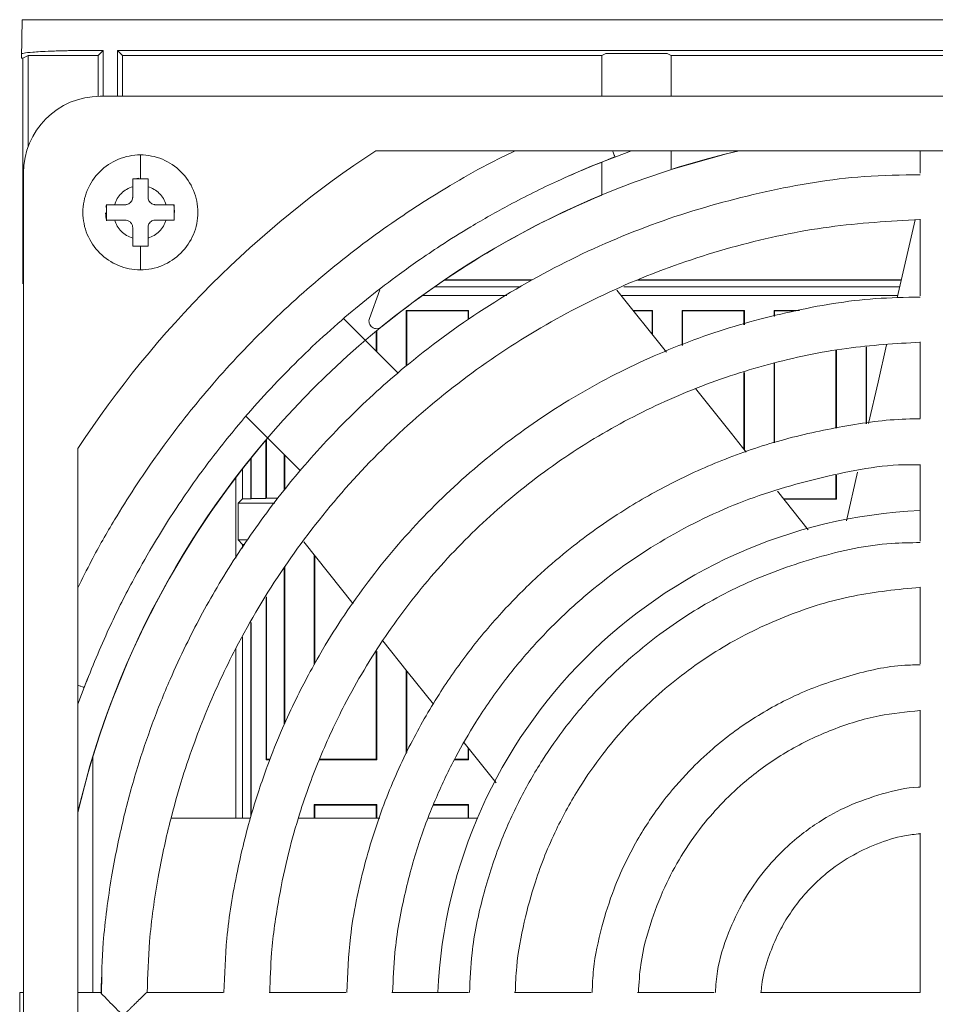
# Model space of a CAD drawing. Units: millimetres. Extents: x 398 to 1108, y 21 to 892.
# Drawn here: x 733 to 793, y 499 to 563 of the extents above; entities that cross this region are included whole.
import ezdxf

# ---------------------------------------------------------------- set-up
doc = ezdxf.new("R2010")
doc.units = ezdxf.units.MM

msp = doc.modelspace()

# ---------------------------------------------------------------- linework, layer by layer
at = {"color": 7, "linetype": 'Continuous', "lineweight": 15}
for p, q in [((733.491, 562.825), (733.447, 560.318)), ((749.173, 562.825), (846.482, 562.825)), ((733.547, 560.318), (733.897, 560.493)), ((733.897, 560.493), (738.454, 560.493)), ((733.897, 560.493), (733.897, 554.555)), ((738.786, 560.825), (738.454, 560.493)), ((738.454, 560.493), (738.454, 557.825)), ((738.786, 560.825), (738.787, 557.825)), ((739.721, 557.825), (739.721, 560.825)), ((739.721, 560.825), (740.054, 560.493)), ((740.054, 557.825), (740.054, 560.493)), ((740.054, 560.493), (771.326, 560.493)), ((771.588, 560.623), (771.326, 560.493)), ((771.326, 560.493), (771.326, 557.825)), ((771.588, 560.623), (775.588, 560.623)), ((775.85, 560.493), (775.588, 560.623)), ((775.85, 560.493), (799.078, 560.493)), ((775.85, 557.825), (775.85, 560.493)), ((733.547, 560.318), (733.447, 560.318)), ((733.547, 553.045), (733.547, 560.318)), ((733.547, 553.4), (733.547, 560.318)), ((738.588, 557.825), (848.588, 557.825)), ((830.597, 554.275), (756.579, 554.275)), ((775.85, 553.042), (775.85, 554.275)), ((792.088, 554.275), (792.088, 552.805)), ((771.326, 553.516), (771.326, 551.377)), ((733.547, 545.578), (733.547, 553.173)), ((733.588, 442.825), (733.588, 552.825)), ((740.704, 552.422), (741.109, 552.474)), ((738.969, 550.597), (739.002, 550.758)), ((738.985, 550.61), (739.016, 550.76)), ((739.003, 549.688), (738.938, 550.225)), ((739.004, 549.745), (738.967, 549.962)), ((739.535, 549.749), (740.212, 549.749)), ((791.768, 549.764), (790.605, 544.667)), ((792.088, 549.803), (792.088, 544.801)), ((741.212, 548.049), (741.212, 546.499)), ((761.032, 545.817), (766.73, 545.817)), ((761.068, 545.841), (766.778, 545.841)), ((773.661, 545.817), (790.867, 545.817)), ((773.712, 545.841), (790.873, 545.841)), ((756.157, 543.329), (756.834, 545.195)), ((766.021, 545.389), (760.41, 545.389)), ((775.539, 541.132), (772.31, 545.181)), ((790.77, 545.389), (772.752, 545.389)), ((765.094, 544.817), (759.605, 544.817)), ((765.122, 544.834), (759.629, 544.834)), ((790.643, 544.834), (772.586, 544.834)), ((790.639, 544.817), (772.6, 544.817)), ((758.563, 543.852), (762.633, 543.852)), ((758.563, 540.22), (758.563, 543.852)), ((758.563, 543.852), (758.598, 543.817)), ((758.598, 540.251), (758.598, 543.817)), ((758.598, 543.817), (762.598, 543.817)), ((762.598, 543.817), (762.633, 543.852)), ((762.598, 543.817), (762.598, 543.25)), ((762.633, 543.852), (762.633, 543.276)), ((773.37, 543.852), (774.633, 543.852)), ((773.398, 543.817), (774.598, 543.817)), ((774.598, 543.817), (774.633, 543.852)), ((774.598, 543.817), (774.598, 542.312)), ((774.633, 543.852), (774.633, 542.268)), ((776.563, 543.852), (780.633, 543.852)), ((776.563, 541.554), (776.563, 543.852)), ((776.563, 543.852), (776.598, 543.817)), ((776.598, 541.568), (776.598, 543.817)), ((776.598, 543.817), (780.598, 543.817)), ((780.598, 543.817), (780.633, 543.852)), ((780.598, 543.817), (780.598, 542.91)), ((780.633, 543.852), (780.633, 542.92)), ((782.563, 543.852), (784.218, 543.852)), ((782.563, 543.458), (782.563, 543.852)), ((782.563, 543.852), (782.598, 543.817)), ((782.598, 543.467), (782.598, 543.817)), ((782.598, 543.817), (783.992, 543.817)), ((754.463, 543.314), (758.033, 539.744)), ((756.598, 542.499), (756.598, 541.179)), ((756.633, 542.528), (756.633, 541.144)), ((792.088, 541.8), (792.088, 536.796)), ((786.598, 541.229), (786.598, 536.161)), ((786.633, 541.236), (786.633, 536.169)), ((788.563, 536.453), (788.563, 541.48)), ((788.598, 536.457), (788.598, 541.483)), ((782.563, 535.201), (782.563, 540.4)), ((782.598, 535.212), (782.598, 540.407)), ((780.598, 539.793), (780.598, 534.788)), ((780.633, 539.805), (780.633, 534.745)), ((751.65, 533.399), (748.099, 536.95)), ((749.405, 531.565), (749.405, 535.384)), ((749.44, 531.6), (749.44, 535.425)), ((737.138, 534.834), (737.138, 460.816)), ((748.431, 534.207), (748.431, 531.547)), ((748.448, 534.228), (748.448, 531.565)), ((750.598, 534.451), (750.598, 532.09)), ((750.633, 534.416), (750.633, 532.133)), ((747.876, 531.547), (747.876, 533.507)), ((792.088, 533.794), (792.088, 528.789)), ((747.448, 527.671), (747.448, 532.952)), ((786.598, 533.101), (786.598, 531.56)), ((786.633, 533.106), (786.633, 531.525)), ((788.007, 533.286), (787.284, 530.118)), ((747.59, 531.261), (747.876, 531.547)), ((748.431, 531.547), (747.876, 531.547)), ((748.431, 531.547), (748.448, 531.565)), ((749.405, 531.565), (748.448, 531.565)), ((749.405, 531.565), (749.44, 531.6)), ((749.44, 531.6), (750.193, 531.6)), ((784.79, 529.532), (782.781, 532.05)), ((786.598, 531.56), (783.172, 531.56)), ((786.633, 531.525), (783.2, 531.525)), ((786.633, 531.525), (786.598, 531.56)), ((747.59, 528.868), (747.59, 531.261)), ((749.985, 531.261), (747.59, 531.261)), ((747.876, 528.582), (747.59, 528.868)), ((748.225, 528.868), (747.59, 528.868)), ((747.876, 528.331), (747.876, 528.582)), ((748.039, 528.582), (747.876, 528.582)), ((751.88, 528.743), (755.108, 524.696)), ((752.563, 520.74), (752.563, 527.887)), ((752.598, 520.802), (752.598, 527.843)), ((750.598, 527.078), (750.598, 516.809)), ((750.633, 527.124), (750.633, 516.884)), ((792.088, 525.785), (792.088, 520.776)), ((749.414, 514.525), (749.414, 525.098)), ((749.448, 514.56), (749.448, 525.157)), ((748.431, 523.452), (748.431, 510.836)), ((748.448, 523.481), (748.448, 510.906)), ((747.876, 510.715), (747.876, 522.522)), ((747.448, 510.715), (747.448, 521.806)), ((756.598, 521.553), (756.598, 514.56)), ((756.633, 521.611), (756.633, 514.525)), ((758.563, 514.908), (758.563, 520.363)), ((758.598, 514.987), (758.598, 520.32)), ((737.138, 518.157), (737.786, 519.873)), ((792.088, 517.769), (792.088, 512.75)), ((762.331, 515.638), (764.426, 513.011)), ((762.598, 515.304), (762.598, 514.56)), ((762.633, 515.26), (762.633, 514.525)), ((738.112, 499.325), (738.112, 514.705)), ((749.414, 514.525), (749.448, 514.56)), ((749.414, 514.525), (749.666, 514.525)), ((749.448, 514.56), (749.68, 514.56)), ((756.633, 514.525), (752.883, 514.525)), ((756.598, 514.56), (752.897, 514.56)), ((756.633, 514.525), (756.598, 514.56)), ((762.633, 514.525), (761.704, 514.525)), ((762.598, 514.56), (761.721, 514.56)), ((762.633, 514.525), (762.598, 514.56)), ((752.563, 511.595), (756.633, 511.595)), ((752.563, 510.715), (752.563, 511.595)), ((752.563, 511.595), (752.598, 511.56)), ((752.598, 510.715), (752.598, 511.56)), ((752.598, 511.56), (756.598, 511.56)), ((756.598, 511.56), (756.633, 511.595)), ((756.598, 511.56), (756.598, 510.715)), ((756.633, 511.595), (756.633, 510.715)), ((760.333, 511.56), (762.598, 511.56)), ((760.346, 511.595), (762.633, 511.595)), ((762.598, 511.56), (762.633, 511.595)), ((762.598, 511.56), (762.598, 510.715)), ((762.633, 511.595), (762.633, 510.715)), ((748.401, 510.715), (743.219, 510.715)), ((756.832, 510.715), (751.526, 510.715)), ((763.226, 510.715), (760.013, 510.715)), ((792.088, 509.731), (792.088, 499.325)), ((738.701, 500.422), (738.665, 499.298)), ((733.588, 499.325), (733.338, 499.325)), ((733.338, 499.325), (733.338, 496.325)), ((738.611, 499.325), (737.138, 499.325)), ((746.612, 499.325), (741.609, 499.325)), ((754.617, 499.325), (749.613, 499.325)), ((762.624, 499.325), (757.619, 499.325)), ((770.637, 499.325), (765.628, 499.325)), ((778.663, 499.325), (773.644, 499.325)), ((792.088, 499.325), (781.682, 499.325))]:
    msp.add_line(p, q, dxfattribs=at)
at = {"color": 7, "linetype": 'Continuous', "lineweight": 15, "flags": 128}
for points in [[(739.721, 560.825), (750.732, 560.825), (772.752, 560.825), (810.093, 560.825), (847.434, 560.825)], [(769.133, 552.615), (770.627, 553.258), (773.256, 554.275)], [(780.283, 554.275), (779.464, 554.076), (775.85, 553.042)], [(743.375, 550.755), (743.407, 550.595), (743.438, 550.241)], [(789.903, 541.593), (789.348, 539.159), (788.734, 536.472)], [(780.749, 534.599), (779.785, 535.808), (777.444, 538.744)], [(757.033, 522.282), (758.628, 520.281), (760.332, 518.144)]]:
    msp.add_lwpolyline(points, dxfattribs=at)
at = {"color": 7, "linetype": 'Continuous', "lineweight": 15}
for centre, radius, start, end in [((738.588, 552.825), 5, 90, 180), ((793.588, 497.825), 67.5, 123.24894, 146.75106), ((793.588, 497.825), 58, 103.27582, 166.72418), ((793.602, 497.825), 58, 112.58558, 129.2019), ((793.602, 497.825), 58, 139.45952, 166.78379), ((793.588, 497.825), 33, 92.60525, 177.39475)]:
    msp.add_arc(centre, radius, start, end, dxfattribs=at)
for points, knots in [([(733.491, 562.825), (733.491, 562.825), (733.491, 562.825), (733.491, 562.825), (733.491, 562.825), (733.491, 562.825), (733.491, 562.825), (733.489, 562.825), (733.496, 562.825), (733.522, 562.825), (733.662, 562.825), (733.838, 562.825), (734.277, 562.825), (734.453, 562.825), (734.888, 562.825), (735.146, 562.825), (735.647, 562.825), (735.833, 562.825), (736.162, 562.825), (736.279, 562.825), (736.539, 562.825), (736.681, 562.825), (736.921, 562.825), (737.006, 562.825), (737.19, 562.825), (737.288, 562.825), (737.451, 562.825), (737.507, 562.825), (737.632, 562.825), (737.7, 562.825), (737.913, 562.825), (738.066, 562.825), (738.396, 562.825), (738.574, 562.825), (738.842, 562.825), (738.932, 562.825), (739.114, 562.825), (739.206, 562.825), (739.663, 562.825), (742.955, 562.825), (746.247, 562.825), (749.173, 562.825)], [0, 0, 0, 0, 0.25, 0.25, 0.375, 0.40625, 0.40625, 0.4375, 0.4375, 0.5, 0.5, 0.625, 0.625, 0.6875, 0.6875, 0.75, 0.75, 0.78125, 0.78125, 0.796875, 0.796875, 0.8125, 0.8125, 0.820313, 0.820313, 0.828125, 0.828125, 0.832031, 0.832031, 0.835938, 0.835938, 0.84375, 0.84375, 0.851563, 0.851563, 0.855469, 0.855469, 0.859375, 0.859375, 0.875, 1, 1, 1, 1]), ([(733.447, 560.318), (733.449, 560.405), (733.45, 560.491), (733.452, 560.588), (733.463, 560.599), (733.519, 560.621), (733.563, 560.632), (733.743, 560.664), (733.926, 560.685), (734.339, 560.718), (734.499, 560.728), (734.883, 560.75), (735.107, 560.76), (735.522, 560.776), (735.675, 560.782), (736.019, 560.792), (736.211, 560.797), (736.554, 560.805), (736.677, 560.807), (736.952, 560.812), (737.101, 560.814), (737.365, 560.818), (737.459, 560.819), (737.675, 560.821), (737.794, 560.822), (738.055, 560.823), (738.192, 560.824), (738.48, 560.825), (738.632, 560.825), (738.786, 560.825)], [0, 0, 0, 0, 0.5, 0.5, 0.5625, 0.5625, 0.625, 0.625, 0.75, 0.75, 0.8125, 0.8125, 0.875, 0.875, 0.90625, 0.90625, 0.9375, 0.9375, 0.953125, 0.953125, 0.96875, 0.96875, 0.976562, 0.976562, 0.984375, 0.984375, 0.992187, 0.992187, 1, 1, 1, 1]), ([(765.673, 554.275), (765.065, 553.978), (763.619, 553.274), (761.612, 552.122), (759.631, 550.905), (756.989, 549.15), (753.58, 546.589), (749.577, 543.011), (745.951, 539.163), (743.453, 536.029), (741.809, 533.726), (740.716, 532.107), (739.416, 530.019), (738.164, 527.849), (737.428, 526.334), (737.138, 525.737)], [0, 0, 0, 0, 0.049417, 0.117345, 0.168846, 0.219174, 0.348881, 0.479771, 0.61066, 0.73442, 0.772021, 0.817209, 0.877052, 0.95155, 1, 1, 1, 1]), ([(741.212, 546.499), (740.721, 546.499), (740.23, 546.597), (739.323, 546.972), (738.907, 547.25), (738.213, 547.944), (737.935, 548.36), (737.559, 549.267), (737.462, 549.758), (737.462, 550.74), (737.559, 551.23), (737.935, 552.138), (738.213, 552.553), (738.907, 553.248), (739.323, 553.526), (740.23, 553.901), (740.721, 553.999), (741.212, 553.999)], [0, 0, 0, 0, 0.125, 0.125, 0.25, 0.25, 0.375, 0.375, 0.5, 0.5, 0.625, 0.625, 0.75, 0.75, 0.875, 0.875, 1, 1, 1, 1]), ([(741.212, 553.999), (741.212, 553.999), (741.212, 553.969), (741.212, 553.831), (741.212, 553.724), (741.212, 553.439), (741.212, 553.262), (741.212, 552.872), (741.212, 552.659), (741.212, 552.449)], [0, 0, 0, 0, 0.25, 0.25, 0.5, 0.5, 0.75, 0.75, 1, 1, 1, 1]), ([(741.212, 553.999), (741.703, 553.999), (742.193, 553.901), (743.1, 553.526), (743.516, 553.248), (744.21, 552.553), (744.488, 552.137), (744.864, 551.23), (744.962, 550.74), (744.962, 549.758), (744.864, 549.267), (744.488, 548.36), (744.21, 547.944), (743.516, 547.25), (743.1, 546.972), (742.193, 546.597), (741.702, 546.499), (741.212, 546.499)], [0, 0, 0, 0, 0.125, 0.125, 0.25, 0.25, 0.375, 0.375, 0.5, 0.5, 0.625, 0.625, 0.75, 0.75, 0.875, 0.875, 1, 1, 1, 1]), ([(772.174, 553.874), (772.168, 553.891), (772.155, 553.925), (772.092, 554.09), (772.033, 554.243), (772.021, 554.275)], [0, 0, 0, 0, 0.440927, 0.88185, 1, 1, 1, 1]), ([(737.539, 519.239), (738.061, 520.529), (739.011, 522.875), (740.55, 525.929), (741.873, 528.28), (743.036, 530.165), (744.706, 532.682), (747.147, 535.928), (750.554, 539.74), (754.218, 543.193), (757.203, 545.572), (759.396, 547.138), (760.939, 548.178), (762.925, 549.421), (765.464, 550.855), (768.584, 552.422), (770.919, 553.366), (772.174, 553.874)], [0, 0, 0, 0, 0.0827538, 0.1504803, 0.203176, 0.2431285, 0.2821717, 0.3827928, 0.4843317, 0.5858703, 0.6818789, 0.7110476, 0.7461031, 0.7925269, 0.8503185, 0.9194767, 1, 1, 1, 1]), ([(792.088, 552.709), (790.868, 552.69), (787.474, 552.635), (781.964, 551.692), (775.668, 549.967), (769.625, 547.472), (763.918, 544.29), (759.069, 540.771), (755.02, 537.138), (751.682, 533.558), (748.728, 529.765), (746.603, 526.487), (745.143, 523.895), (744.118, 521.896), (743.043, 519.57), (741.975, 516.912), (740.952, 513.883), (740.038, 510.557), (739.271, 506.745), (738.754, 502.944), (738.683, 500.411), (738.653, 499.32)], [0, 0, 0, 0, 0.043859, 0.122066, 0.200276, 0.278486, 0.356695, 0.434902, 0.493573, 0.552245, 0.610801, 0.666396, 0.692634, 0.717844, 0.747203, 0.784827, 0.820878, 0.862219, 0.908846, 0.960757, 1, 1, 1, 1]), ([(739.535, 550.749), (739.713, 550.749), (739.936, 550.749), (740.159, 550.749), (740.225, 550.749), (740.244, 550.75), (740.286, 550.754), (740.307, 550.758), (740.413, 550.783), (740.499, 550.829), (740.632, 550.962), (740.677, 551.048), (740.703, 551.153), (740.706, 551.175), (740.711, 551.216), (740.712, 551.235), (740.712, 551.302), (740.712, 551.525), (740.712, 551.748), (740.712, 551.926)], [0, 0, 0, 0, 0.25, 0.3125, 0.3125, 0.34375, 0.34375, 0.375, 0.375, 0.5, 0.5, 0.625, 0.625, 0.65625, 0.65625, 0.6875, 0.6875, 0.75, 1, 1, 1, 1]), ([(739.535, 550.749), (739.617, 551.026), (739.77, 551.282), (740.178, 551.691), (740.434, 551.843), (740.712, 551.926)], [0, 0, 0, 0, 0.5, 0.5, 1, 1, 1, 1]), ([(741.712, 551.926), (741.989, 551.843), (742.245, 551.691), (742.654, 551.282), (742.806, 551.026), (742.889, 550.749)], [0, 0, 0, 0, 0.5, 0.5, 1, 1, 1, 1]), ([(741.712, 551.926), (741.712, 551.748), (741.712, 551.525), (741.712, 551.302), (741.712, 551.235), (741.712, 551.216), (741.717, 551.175), (741.72, 551.153), (741.746, 551.048), (741.792, 550.962), (741.925, 550.829), (742.01, 550.783), (742.116, 550.758), (742.137, 550.754), (742.179, 550.75), (742.198, 550.749), (742.265, 550.749), (742.488, 550.749), (742.71, 550.749), (742.889, 550.749)], [0, 0, 0, 0, 0.25, 0.3125, 0.3125, 0.34375, 0.34375, 0.375, 0.375, 0.5, 0.5, 0.625, 0.625, 0.65625, 0.65625, 0.6875, 0.6875, 0.75, 1, 1, 1, 1]), ([(740.712, 548.572), (740.435, 548.654), (740.179, 548.807), (739.77, 549.216), (739.617, 549.472), (739.535, 549.749)], [0, 0, 0, 0, 0.5, 0.5, 1, 1, 1, 1]), ([(740.212, 549.749), (740.266, 549.749), (740.325, 549.74), (740.44, 549.698), (740.496, 549.665), (740.592, 549.579), (740.632, 549.527), (740.687, 549.415), (740.703, 549.355), (740.712, 549.27), (740.712, 549.242), (740.712, 549.181), (740.712, 549.09), (740.712, 548.877), (740.712, 548.694), (740.712, 548.572)], [0, 0, 0, 0, 0.125, 0.125, 0.25, 0.25, 0.375, 0.375, 0.5, 0.5, 0.5625, 0.5625, 0.625, 0.75, 1, 1, 1, 1]), ([(741.658, 499.324), (741.691, 500.437), (741.766, 502.965), (742.304, 506.679), (743.055, 510.25), (743.884, 513.189), (744.709, 515.62), (745.542, 517.755), (746.437, 519.791), (748, 522.966), (750.493, 527.142), (754.258, 532.028), (758.581, 536.442), (763.397, 540.313), (768.637, 543.586), (774.226, 546.221), (780.089, 548.159), (786.07, 549.433), (790.106, 549.673), (792.088, 549.791)], [0, 0, 0, 0, 0.042471, 0.096437, 0.142821, 0.181622, 0.21284, 0.240729, 0.269008, 0.297679, 0.375683, 0.454064, 0.532443, 0.61082, 0.689198, 0.767578, 0.845959, 0.924337, 1, 1, 1, 1]), ([(742.889, 549.749), (742.71, 549.749), (742.487, 549.749), (742.265, 549.749), (742.198, 549.749), (742.179, 549.748), (742.137, 549.744), (742.116, 549.74), (742.01, 549.715), (741.925, 549.669), (741.792, 549.536), (741.746, 549.45), (741.72, 549.344), (741.717, 549.323), (741.712, 549.282), (741.712, 549.263), (741.712, 549.196), (741.712, 548.973), (741.712, 548.75), (741.712, 548.572)], [0, 0, 0, 0, 0.25, 0.3125, 0.3125, 0.34375, 0.34375, 0.375, 0.375, 0.5, 0.5, 0.625, 0.625, 0.65625, 0.65625, 0.6875, 0.6875, 0.75, 1, 1, 1, 1]), ([(742.889, 549.749), (742.806, 549.472), (742.653, 549.216), (742.245, 548.807), (741.989, 548.654), (741.712, 548.572)], [0, 0, 0, 0, 0.5, 0.5, 1, 1, 1, 1]), ([(792.088, 544.719), (791.119, 544.702), (788.291, 544.654), (783.655, 543.855), (778.275, 542.383), (773.111, 540.251), (768.234, 537.532), (763.714, 534.252), (759.613, 530.461), (756.039, 526.27), (753.664, 522.72), (752.19, 520.103), (751.314, 518.395), (750.395, 516.407), (749.396, 513.919), (748.369, 510.812), (747.451, 507.064), (746.8, 503.162), (746.708, 500.502), (746.668, 499.325)], [0, 0, 0, 0, 0.041052, 0.119757, 0.198458, 0.277159, 0.355863, 0.434571, 0.513268, 0.591978, 0.667467, 0.693871, 0.719241, 0.748786, 0.786647, 0.832824, 0.887313, 0.950113, 1, 1, 1, 1]), ([(756.157, 543.329), (756.119, 543.226), (756.117, 543.113), (756.181, 542.905), (756.248, 542.813), (756.425, 542.687), (756.534, 542.655), (756.751, 542.662), (756.858, 542.701), (756.942, 542.771)], [0, 0, 0, 0, 0.25, 0.25, 0.5, 0.5, 0.75, 0.75, 1, 1, 1, 1]), ([(749.658, 499.325), (749.684, 500.19), (749.747, 502.252), (750.194, 505.317), (750.829, 508.338), (751.531, 510.825), (752.229, 512.882), (752.933, 514.689), (753.691, 516.412), (755.014, 519.098), (757.123, 522.632), (760.309, 526.766), (763.967, 530.501), (768.042, 533.776), (772.475, 536.546), (777.205, 538.775), (782.166, 540.414), (787.15, 541.48), (790.488, 541.681), (792.088, 541.777)], [0, 0, 0, 0, 0.039257, 0.093602, 0.140312, 0.179384, 0.21082, 0.238905, 0.267383, 0.296256, 0.374807, 0.453737, 0.532666, 0.611594, 0.690526, 0.769454, 0.848381, 0.927309, 1, 1, 1, 1]), ([(792.088, 536.767), (791.868, 536.768), (790.268, 536.774), (787.302, 536.364), (783.266, 535.516), (779.413, 534.23), (775.831, 532.62), (772.982, 530.982), (770.755, 529.467), (768.93, 528.072), (766.965, 526.371), (764.791, 524.196), (762.636, 521.638), (760.594, 518.721), (758.744, 515.486), (757.076, 511.761), (755.736, 507.538), (754.856, 503.335), (754.738, 500.534), (754.687, 499.325)], [0, 0, 0, 0, 0.0113126, 0.0824023, 0.1534876, 0.2237408, 0.2911226, 0.3555372, 0.3927728, 0.4297852, 0.4738316, 0.5265842, 0.5880431, 0.6459039, 0.7098063, 0.7797503, 0.8557356, 0.937758, 1, 1, 1, 1]), ([(757.673, 499.325), (757.706, 500.191), (757.787, 502.326), (758.382, 505.59), (759.303, 508.982), (760.447, 511.995), (761.712, 514.634), (763.206, 517.216), (764.888, 519.632), (766.793, 521.92), (768.722, 523.906), (771.503, 526.363), (775.386, 529.054), (780.537, 531.557), (786.048, 533.119), (789.96, 533.839), (791.978, 533.773), (792.088, 533.769)], [0, 0, 0, 0, 0.0485578, 0.1196934, 0.1853294, 0.2454617, 0.3000901, 0.3492138, 0.4125652, 0.4648987, 0.5159414, 0.5676127, 0.6727972, 0.7797724, 0.8868163, 0.9938677, 1, 1, 1, 1]), ([(792.088, 528.696), (791.468, 528.69), (789.203, 528.668), (785.387, 527.823), (780.89, 526.242), (777.509, 524.401), (775.058, 522.71), (773.166, 521.194), (771.077, 519.218), (769.109, 516.93), (767.362, 514.435), (765.891, 511.863), (764.566, 508.902), (763.502, 505.546), (762.817, 502.306), (762.724, 500.183), (762.687, 499.325)], [0, 0, 0, 0, 0.040675, 0.1487081, 0.2544029, 0.3534384, 0.4004459, 0.4499205, 0.5126301, 0.5891166, 0.6477726, 0.7125611, 0.7834706, 0.8605007, 0.9436521, 1, 1, 1, 1]), ([(765.673, 499.325), (765.696, 499.887), (765.757, 501.437), (766.207, 503.865), (767.023, 506.877), (768.22, 509.839), (769.746, 512.604), (771.266, 514.786), (772.747, 516.566), (774.248, 518.11), (776.411, 520.021), (779.431, 522.12), (783.437, 524.039), (787.697, 525.351), (790.633, 525.637), (792.088, 525.779)], [0, 0, 0, 0, 0.041201, 0.1135, 0.180208, 0.269749, 0.346723, 0.411109, 0.464295, 0.516176, 0.568699, 0.675596, 0.784326, 0.893122, 1, 1, 1, 1]), ([(792.088, 520.718), (791.757, 520.714), (790.206, 520.692), (787.504, 520.077), (784.167, 518.91), (781.658, 517.543), (779.84, 516.288), (778.436, 515.164), (776.886, 513.697), (775.193, 511.729), (773.495, 509.177), (772.168, 506.4), (771.268, 503.553), (770.777, 501.278), (770.71, 499.832), (770.687, 499.325)], [0, 0, 0, 0, 0.029931, 0.140505, 0.248685, 0.35005, 0.398164, 0.448802, 0.512983, 0.59127, 0.683644, 0.790098, 0.86894, 0.954049, 1, 1, 1, 1]), ([(737.138, 519.392), (737.208, 519.365), (737.387, 519.297), (737.515, 519.248), (737.532, 519.241), (737.539, 519.239)], [0, 0, 0, 0, 0.280725, 0.723113, 1, 1, 1, 1]), ([(773.714, 499.325), (773.749, 499.941), (773.842, 501.553), (774.499, 503.969), (775.465, 506.407), (776.647, 508.54), (777.95, 510.36), (779.401, 511.971), (781.179, 513.582), (783.476, 515.179), (786.338, 516.547), (789.24, 517.452), (791.193, 517.646), (792.088, 517.736)], [0, 0, 0, 0, 0.065137, 0.170373, 0.262656, 0.341982, 0.427565, 0.498701, 0.570714, 0.680887, 0.792948, 0.905078, 1, 1, 1, 1]), ([(792.088, 512.74), (792.046, 512.739), (791.21, 512.718), (789.621, 512.329), (787.443, 511.578), (785.708, 510.63), (784.289, 509.627), (782.977, 508.486), (781.684, 507.03), (780.48, 505.229), (779.506, 503.144), (778.858, 501.124), (778.766, 499.791), (778.734, 499.325)], [0, 0, 0, 0, 0.006044, 0.122297, 0.236034, 0.342604, 0.409672, 0.489738, 0.596144, 0.693263, 0.805184, 0.931904, 1, 1, 1, 1]), ([(781.714, 499.325), (781.726, 499.494), (781.778, 500.259), (782.14, 501.511), (782.713, 502.974), (783.424, 504.254), (784.205, 505.346), (785.075, 506.313), (786.143, 507.279), (787.52, 508.239), (789.239, 509.054), (790.783, 509.553), (791.752, 509.657), (792.088, 509.693)], [0, 0, 0, 0, 0.032048, 0.145315, 0.244639, 0.330019, 0.422133, 0.498697, 0.576205, 0.694786, 0.815398, 0.936085, 1, 1, 1, 1]), ([(738.611, 499.322), (738.61, 499.323), (738.597, 499.336), (738.647, 499.286), (738.756, 499.174), (738.929, 498.997), (739.201, 498.719), (739.596, 498.318), (739.926, 497.987), (740.088, 497.825)], [0, 0, 0, 0, 0.010066, 0.130212, 0.258394, 0.376145, 0.508803, 0.759301, 1, 1, 1, 1]), ([(740.088, 497.825), (740.107, 497.844), (740.14, 497.877), (740.192, 497.929), (740.245, 497.982), (740.304, 498.041), (740.363, 498.1), (740.422, 498.159), (740.481, 498.217), (740.54, 498.275), (740.598, 498.333), (740.656, 498.39), (740.713, 498.447), (740.77, 498.503), (740.826, 498.558), (740.881, 498.613), (740.936, 498.667), (740.99, 498.72), (741.043, 498.772), (741.094, 498.822), (741.145, 498.872), (741.194, 498.92), (741.242, 498.966), (741.287, 499.011), (741.331, 499.054), (741.373, 499.095), (741.412, 499.133), (741.449, 499.169), (741.483, 499.202), (741.513, 499.231), (741.54, 499.258), (741.558, 499.275), (741.568, 499.285), (741.574, 499.29), (741.579, 499.295), (741.584, 499.3), (741.588, 499.304), (741.592, 499.308), (741.596, 499.312), (741.599, 499.315), (741.602, 499.318), (741.604, 499.32), (741.606, 499.322), (741.608, 499.323), (741.609, 499.324), (741.609, 499.325), (741.609, 499.325), (741.609, 499.325)], [0, 0, 0, 0, 0.028426, 0.047933, 0.077164, 0.1064, 0.135642, 0.164889, 0.194141, 0.223399, 0.252662, 0.28193, 0.311204, 0.340483, 0.369767, 0.399058, 0.428354, 0.457658, 0.486969, 0.516288, 0.545616, 0.574955, 0.604304, 0.633666, 0.663043, 0.692436, 0.721847, 0.751279, 0.780735, 0.810216, 0.839725, 0.869265, 0.877975, 0.886686, 0.895398, 0.90411, 0.912823, 0.921537, 0.930252, 0.938968, 0.947684, 0.956402, 0.96512, 0.973839, 0.982558, 0.991279, 1, 1, 1, 1])]:
    msp.add_open_spline(points, degree=3, knots=knots, dxfattribs=at)
for points in [[(741.212, 552.449), (741.045, 552.449), (740.878, 552.449), (740.712, 552.449)], [(740.712, 552.449), (740.712, 552.277), (740.712, 552.103), (740.712, 551.926)], [(741.712, 552.449), (741.545, 552.449), (741.378, 552.449), (741.212, 552.449)], [(741.712, 551.926), (741.712, 552.103), (741.712, 552.277), (741.712, 552.449)], [(739.012, 550.749), (739.012, 550.416), (739.012, 550.082), (739.012, 549.749)], [(739.535, 550.749), (739.358, 550.749), (739.183, 550.749), (739.012, 550.749)], [(743.412, 550.749), (743.24, 550.749), (743.066, 550.749), (742.889, 550.749)], [(743.412, 549.749), (743.412, 550.082), (743.412, 550.416), (743.412, 550.749)], [(739.012, 549.749), (739.183, 549.749), (739.358, 549.749), (739.535, 549.749)], [(742.889, 549.749), (743.066, 549.749), (743.24, 549.749), (743.412, 549.749)], [(740.712, 548.572), (740.712, 548.395), (740.712, 548.22), (740.712, 548.049)], [(741.712, 548.049), (741.712, 548.22), (741.712, 548.395), (741.712, 548.572)], [(740.712, 548.049), (740.878, 548.049), (741.045, 548.049), (741.212, 548.049)], [(741.212, 548.049), (741.378, 548.049), (741.545, 548.049), (741.712, 548.049)]]:
    msp.add_open_spline(points, degree=3, dxfattribs=at)

doc.saveas('drawing.dxf')
